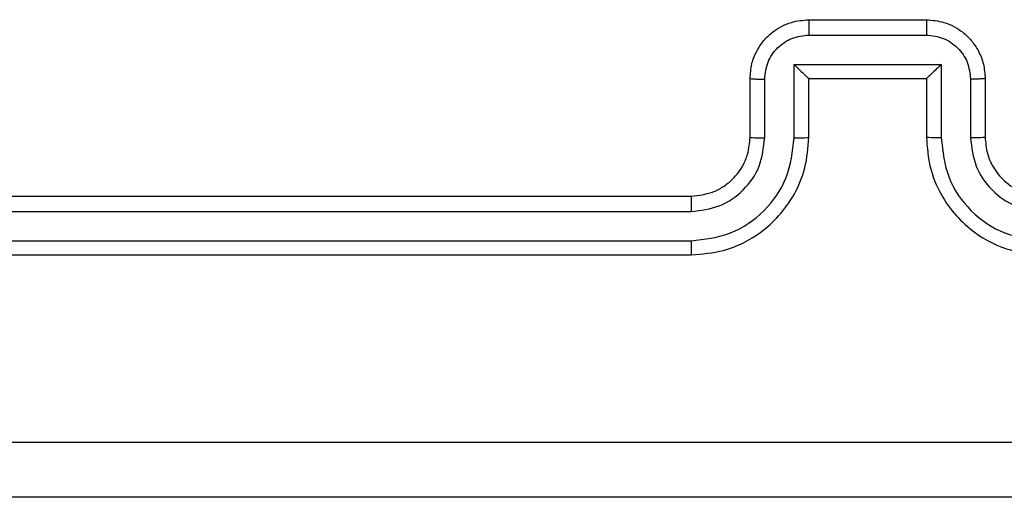
# Model space of a CAD drawing. Units: millimetres. Extents: x 570 to 1372, y 301 to 1031.
# Drawn here: x 815 to 818, y 746 to 748 of the extents above; entities that cross this region are included whole.
import ezdxf

# ---------------------------------------------------------------- set-up
doc = ezdxf.new("R2010")
doc.units = ezdxf.units.MM
doc.header["$LTSCALE"] = 45

msp = doc.modelspace()

# ---------------------------------------------------------------- linework, layer by layer
at = {"color": 7, "linetype": 'Continuous', "lineweight": 25}
for p, q in [((817.7798, 747.6752), (818.1798, 747.6752)), ((817.7797, 747.6231), (818.1799, 747.6231)), ((817.7296, 747.523), (818.2299, 747.523)), ((817.7296, 747.2729), (817.7296, 747.523)), ((818.2299, 747.523), (818.2299, 747.2729)), ((817.5798, 747.2752), (817.5798, 747.4752)), ((817.6296, 747.2729), (817.6296, 747.473)), ((817.7798, 747.4752), (817.7797, 747.4752)), ((817.7798, 747.2752), (817.7798, 747.4752)), ((817.7798, 747.4752), (818.1798, 747.4752)), ((818.1798, 747.4752), (818.1798, 747.2752)), ((818.1798, 747.4752), (818.1798, 747.4752)), ((818.33, 747.473), (818.33, 747.2729)), ((818.3798, 747.4752), (818.3798, 747.2752)), ((814.3798, 747.0752), (817.3798, 747.0752)), ((814.3774, 747.0226), (817.3794, 747.0227)), ((814.3774, 746.9226), (817.3794, 746.9226)), ((814.3798, 746.8752), (817.3798, 746.8752))]:
    msp.add_line(p, q, dxfattribs=at)
for points, knots in [([(817.5798, 747.4752), (817.581, 747.4918), (817.5833, 747.524), (817.6008, 747.568), (817.6253, 747.6046), (817.6631, 747.6408), (817.7154, 747.6695), (817.7597, 747.6734), (817.7798, 747.6752)], [0, 0, 0, 0, 0.158788, 0.307949, 0.447494, 0.577513, 0.807762, 1, 1, 1, 1]), ([(817.7798, 747.6752), (817.7798, 747.675), (817.7798, 747.6746), (817.7797, 747.6714), (817.7797, 747.6665), (817.7797, 747.66), (817.7797, 747.652), (817.7797, 747.643), (817.7797, 747.6332), (817.7797, 747.6265), (817.7797, 747.6231)], [0, 0, 0, 0, 0.125053, 0.250253, 0.375309, 0.499913, 0.624848, 0.749944, 0.874938, 1, 1, 1, 1]), ([(818.1798, 747.6752), (818.1798, 747.675), (818.1798, 747.6746), (818.1798, 747.6714), (818.1799, 747.6665), (818.1799, 747.66), (818.1799, 747.652), (818.1799, 747.643), (818.1799, 747.6332), (818.1799, 747.6265), (818.1799, 747.6231)], [0, 0, 0, 0, 0.1250558, 0.2501886, 0.375312, 0.4999193, 0.6248574, 0.7499236, 0.8749397, 1, 1, 1, 1]), ([(818.1798, 747.6752), (818.2, 747.6734), (818.2444, 747.6694), (818.2968, 747.6406), (818.3345, 747.6043), (818.3589, 747.5677), (818.3763, 747.5239), (818.3786, 747.4917), (818.3798, 747.4752)], [0, 0, 0, 0, 0.1931481, 0.423694, 0.5536075, 0.6929801, 0.841753, 1, 1, 1, 1]), ([(817.6296, 747.473), (817.6318, 747.4927), (817.6364, 747.5319), (817.671, 747.5816), (817.7208, 747.6159), (817.76, 747.6207), (817.7797, 747.6231)], [0, 0, 0, 0, 0.250427, 0.500162, 0.750098, 1, 1, 1, 1]), ([(818.1799, 747.6231), (818.1995, 747.6207), (818.2388, 747.6159), (818.2885, 747.5816), (818.3232, 747.5319), (818.3277, 747.4927), (818.33, 747.473)], [0, 0, 0, 0, 0.249901, 0.499841, 0.749574, 1, 1, 1, 1]), ([(817.7296, 747.523), (817.7352, 747.5175), (817.7462, 747.5066), (817.7597, 747.4934), (817.7691, 747.4844), (817.7748, 747.4792), (817.7786, 747.4758), (817.7794, 747.4754), (817.7797, 747.4752)], [0, 0, 0, 0, 0.2514693, 0.5025509, 0.646544, 0.7757078, 0.892503, 1, 1, 1, 1]), ([(818.2299, 747.523), (818.2244, 747.5175), (818.2134, 747.5065), (818.1999, 747.4934), (818.1904, 747.4844), (818.1847, 747.4792), (818.181, 747.4758), (818.1802, 747.4754), (818.1798, 747.4752)], [0, 0, 0, 0, 0.251515, 0.502504, 0.646513, 0.775686, 0.89252, 1, 1, 1, 1]), ([(817.5798, 747.4752), (817.5808, 747.4749), (817.5827, 747.4742), (817.5959, 747.4735), (817.6123, 747.4731), (817.6238, 747.473), (817.6296, 747.473)], [0, 0, 0, 0, 0.279826, 0.559098, 0.77949, 1, 1, 1, 1]), ([(818.3798, 747.4752), (818.3788, 747.4749), (818.3769, 747.4742), (818.3637, 747.4735), (818.3472, 747.4731), (818.3357, 747.473), (818.33, 747.473)], [0, 0, 0, 0, 0.279842, 0.5590855, 0.7794777, 1, 1, 1, 1]), ([(817.3794, 746.9226), (817.4252, 746.9282), (817.5168, 746.9394), (817.6329, 747.0194), (817.7136, 747.1353), (817.7243, 747.227), (817.7296, 747.2729)], [0, 0, 0, 0, 0.249908, 0.499839, 0.749555, 1, 1, 1, 1]), ([(817.3794, 747.0227), (817.4121, 747.0267), (817.4775, 747.0347), (817.5604, 747.0919), (817.6181, 747.1746), (817.6258, 747.2401), (817.6296, 747.2729)], [0, 0, 0, 0, 0.2498968, 0.4998474, 0.749554, 1, 1, 1, 1]), ([(817.3798, 746.8752), (817.4168, 746.8782), (817.5008, 746.885), (817.6031, 746.9372), (817.6811, 747.0072), (817.7335, 747.081), (817.772, 747.1723), (817.7771, 747.24), (817.7798, 747.2752)], [0, 0, 0, 0, 0.176487, 0.401501, 0.532803, 0.676329, 0.832074, 1, 1, 1, 1]), ([(817.3798, 747.0752), (817.4044, 747.0777), (817.4422, 747.0816), (817.4884, 747.1057), (817.518, 747.129), (817.5399, 747.1541), (817.5581, 747.1824), (817.5754, 747.2219), (817.5782, 747.2557), (817.5798, 747.2752)], [0, 0, 0, 0, 0.233522, 0.359937, 0.492438, 0.592127, 0.677678, 0.813718, 1, 1, 1, 1]), ([(817.5798, 747.2752), (817.5806, 747.2749), (817.5821, 747.2743), (817.5935, 747.2735), (817.61, 747.273), (817.623, 747.2729), (817.6296, 747.2729)], [0, 0, 0, 0, 0.250163, 0.500012, 0.749841, 1, 1, 1, 1]), ([(817.7296, 747.2729), (817.7362, 747.2729), (817.7493, 747.273), (817.7659, 747.2735), (817.7774, 747.2743), (817.779, 747.2749), (817.7798, 747.2752)], [0, 0, 0, 0, 0.2501911, 0.4999893, 0.7498093, 1, 1, 1, 1]), ([(818.2299, 747.2729), (818.2234, 747.2729), (818.2103, 747.273), (818.1936, 747.2735), (818.1821, 747.2743), (818.1806, 747.2749), (818.1798, 747.2752)], [0, 0, 0, 0, 0.250161, 0.499974, 0.749825, 1, 1, 1, 1]), ([(818.1798, 747.2752), (818.1824, 747.2402), (818.1876, 747.1726), (818.2258, 747.0816), (818.278, 747.0079), (818.3558, 746.9376), (818.4582, 746.8851), (818.5426, 746.8782), (818.5798, 746.8752)], [0, 0, 0, 0, 0.167302, 0.322555, 0.46579, 0.596996, 0.822393, 1, 1, 1, 1]), ([(818.2299, 747.2729), (818.2353, 747.227), (818.2459, 747.1353), (818.3267, 747.0194), (818.4428, 746.9394), (818.5344, 746.9282), (818.5802, 746.9226)], [0, 0, 0, 0, 0.250445, 0.500159, 0.750092, 1, 1, 1, 1]), ([(818.3798, 747.2752), (818.379, 747.2749), (818.3775, 747.2743), (818.3661, 747.2735), (818.3496, 747.273), (818.3365, 747.2729), (818.33, 747.2729)], [0, 0, 0, 0, 0.250177, 0.499996, 0.749827, 1, 1, 1, 1]), ([(818.33, 747.2729), (818.334, 747.2402), (818.3419, 747.1748), (818.3991, 747.0919), (818.4818, 747.0342), (818.5474, 747.0265), (818.5802, 747.0227)], [0, 0, 0, 0, 0.249943, 0.499877, 0.749565, 1, 1, 1, 1]), ([(818.3798, 747.2752), (818.3813, 747.2568), (818.384, 747.2229), (818.4061, 747.1711), (818.4441, 747.1232), (818.5052, 747.0835), (818.5542, 747.078), (818.5798, 747.0752)], [0, 0, 0, 0, 0.176042, 0.323749, 0.533018, 0.75668, 1, 1, 1, 1]), ([(817.3798, 747.0752), (817.3798, 747.075), (817.3797, 747.0746), (817.3796, 747.0714), (817.3796, 747.0665), (817.3795, 747.0599), (817.3795, 747.0518), (817.3794, 747.0427), (817.3794, 747.0328), (817.3794, 747.0261), (817.3794, 747.0227)], [0, 0, 0, 0, 0.1250175, 0.2501758, 0.3752805, 0.5001395, 0.6248726, 0.7499745, 0.8750272, 1, 1, 1, 1]), ([(817.3794, 746.9226), (817.3794, 746.9163), (817.3794, 746.9038), (817.3795, 746.8881), (817.3796, 746.8774), (817.3797, 746.8759), (817.3798, 746.8752)], [0, 0, 0, 0, 0.250011, 0.500039, 0.749878, 1, 1, 1, 1]), ([(813.9441, 746.2378), (814.8405, 746.2379), (816.6334, 746.238), (819.3262, 746.238), (821.1191, 746.2379), (822.0155, 746.2378)], [0, 0, 0, 0, 0.333336, 0.666663, 1, 1, 1, 1]), ([(822.0048, 746.0502), (821.1108, 746.0502), (819.3226, 746.0502), (816.637, 746.0502), (814.8488, 746.0502), (813.9548, 746.0502)], [0, 0, 0, 0, 0.333296, 0.666701, 1, 1, 1, 1])]:
    msp.add_open_spline(points, degree=3, knots=knots, dxfattribs=at)

doc.saveas('drawing.dxf')
